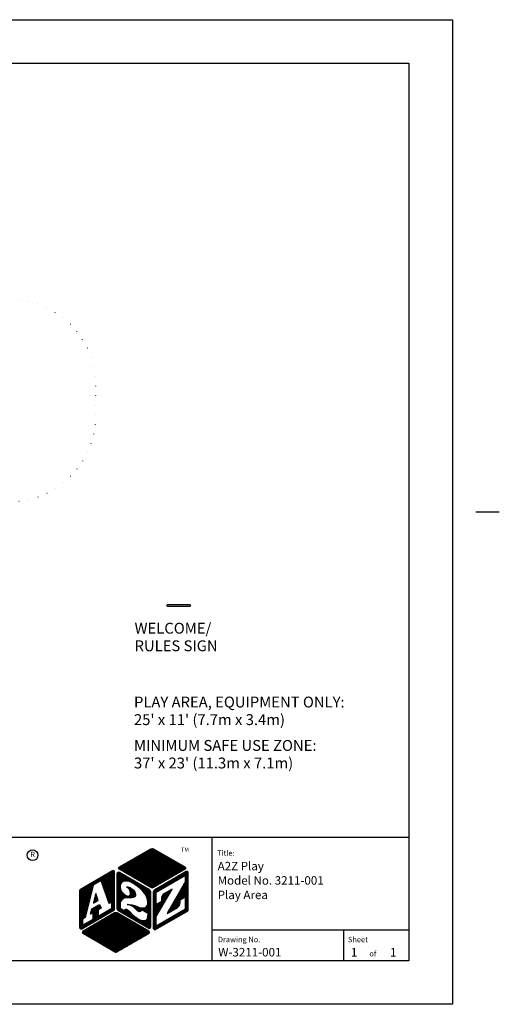
# Model space of a CAD drawing. Extents: x -39 to 1095, y -39 to 855.
import ezdxf
from ezdxf.enums import TextEntityAlignment as Align

# ---------------------------------------------------------------- set-up
doc = ezdxf.new("R2010")
doc.units = 0
doc.header["$LTSCALE"] = 32
doc.header["$MEASUREMENT"] = 0
doc.linetypes.add('DOT', pattern=[0.25, 0, -0.25])
doc.layers.get('0').update_dxf_attribs({"linetype": 'CONTINUOUS'})
for name, color, linetype in [('A2Z LOGO', 7, 'CONTINUOUS'), ('A2Z LOGO HATCH-BLUE', 9, 'CONTINUOUS'), ('A2Z LOGO HATCH-RED', 6, 'CONTINUOUS'), ('BOLD', 10, 'CONTINUOUS'), ('NOTES', 7, 'CONTINUOUS'), ('TITLE', 7, 'CONTINUOUS'), ('USE ZONE', 7, 'DOT')]:
    doc.layers.add(name, color=color, linetype=linetype)
doc.styles.add('ROMANC', font='ROMANC.shx')
doc.styles.add('ROMAND', font='romand.shx', dxfattribs={"height": 9})
doc.styles.add('ROMANS', font='ROMANS', dxfattribs={"height": 1.8})
pattern_1 = [(90, (-413.9610809094268, -3.717005615566876), (-0.4500000000000001, 6.245004513516506e-17), [])]

msp = doc.modelspace()

# ---------------------------------------------------------------- hatches: boundary and pattern name
at = {"layer": 'A2Z LOGO HATCH-BLUE', "linetype": 'Continuous'}
h = msp.add_hatch(dxfattribs=at)
h.set_pattern_fill('ANSI31', color=256, scale=0.72, angle=345, style=0)
h.set_pattern_definition([(30.00000000000006, (-413.9610809094268, -3.717005615566876), (-0.045, 0.07794228634059948), [])])
h.paths.add_polyline_path([(822.4139190984531, 118.1094279780609), (816.0389190984531, 121.7900359441447), (789.4139190815229, 114.2123136512562), (787.1639190815229, 115.5113517569328), (782.6639190815229, 112.9132755455795), (791.6639190815229, 107.7171231228728), (796.1639190815229, 110.3151993342262), (793.9139190815229, 111.6142374399029), (798.4351454956411, 112.9010204696746), (804.7676926674046, 109.2449226554006), (802.5389190815229, 106.6345913681424), (800.2889190815229, 107.933629473819), (795.7889190815229, 105.3355532624657), (807.0389190815229, 98.84036273408242), (811.5389190815229, 101.4384389454357), (809.2889190815229, 102.7374770511124)])
h.paths.add_polyline_path([(810.924335759006, 116.455560015915), (806.9964662532868, 111.8552539426588), (802.9563719097589, 114.1878034994463)], flags=16)
at = {"layer": 'A2Z LOGO HATCH-BLUE'}
h = msp.add_hatch(dxfattribs=at)
h.set_pattern_fill('ANSI31', color=256, scale=0.72, angle=45, style=0)
h.set_pattern_definition([(90, (-611.9610809094268, -3.717005615566876), (-0.09, 1.040834085586084e-17), [])])
h.paths.add_polyline_path([(805.9139190905732, 92.99469126376243, 0.2679491924311218), (804.7889190905732, 94.9432484222774), (779.8514190905732, 109.3409207601937, 0.5773502691896246), (778.1639190905732, 108.3666421809363), (778.1639190905732, 78.9217784522654, 0.267949192431122), (778.7264190905732, 77.9474998730079), (804.2264190905732, 63.22506800867245, 0.5773502691896252), (805.9139190905732, 64.19934658792994)])
h.paths.add_polyline_path([(789.2119629081359, 91.85860013625825, 0.255086010440356), (786.0037704261629, 97.23386300091994, -0.1591677503336525), (788.3177179522498, 96.89542429443497, -0.1127766162667438), (791.4666727219967, 94.56287090042872, -0.1496523112024163), (793.1704192486587, 91.03299892792397, -0.4032248325630921), (791.3720392789829, 88.48161089742855, -0.0768483070229872), (786.0290814846251, 88.28462268630037, 0.1553238683778363), (782.8984156112745, 87.47560800706556, 0.2552948300229005), (780.4139190905732, 82.16937371645685), (780.4139190905732, 79.57129750510376), (784.2021298041589, 77.38417302986815, -0.2899155682848771), (785.1757318077612, 78.94615466966293, -0.1621769512476944), (788.0036359625462, 77.14261942788433, 0.09357018298220561), (795.5958423929821, 70.82440205417984, 0.1999201516717349), (801.3899274297536, 69.52324859338185, 0.2758356079191049), (803.3011524186501, 71.47810705879107, 0.07454319022144089), (803.6254552444218, 75.26337759811094), (798.1189726688265, 78.44254679541854, -0.7119961476627417), (795.5445689501296, 77.1085355537464, -0.05846174797510935), (793.3639532035152, 79.12004633364894, 0.1639156656962616), (786.2752195100159, 82.83861149670867, -0.1270437778675181), (795.1841718609038, 80.72696698824537, 0.1596663800328683), (800.8203146956444, 80.12470101373015, 0.3055560561550282), (803.5894153562787, 83.59703195961909, 0.1564560270096648), (800.5319204486847, 92.47881995553053, 0.09824668099875877), (789.4139190905735, 101.2219325997145, 0.1389113311719124), (784.521733687855, 102.1043172974861, 0.4362978936126423), (780.5269958113784, 96.85370233234015, 0.2509730061284025), (786.0552023811349, 89.79218943721979, 0.5426751783729047)], flags=16)
at = {"layer": 'A2Z LOGO HATCH-BLUE', "linetype": 'Continuous'}
h = msp.add_hatch(dxfattribs=at)
h.set_pattern_fill('ANSI31', color=256, scale=0.72, angle=105, style=0)
h.set_pattern_definition([(150, (-413.9610809094268, -3.717005615566876), (-0.04500000000000001, -0.07794228634059948), [])])
h.paths.add_polyline_path([(778.1639190905732, 75.67418318807375, 0.2679491924311232), (775.9139190905732, 75.67418318807375), (749.8514190905732, 60.62699179731914, 0.5773502691896253), (749.8514190905732, 58.67843463880419), (775.9139190905732, 43.63124324804957, 0.2679491924311226), (778.1639190905732, 43.63124324804957), (804.2264190905732, 58.67843463880416, 0.5773502691896258), (804.2264190905732, 60.62699179731908)])
h.paths.add_polyline_path([(792.4139190905732, 64.84886564076822), (801.4139190905732, 59.65271321806162), (777.0389190905732, 45.57980040656452), (770.2889190905732, 49.47691472359449), (770.2889190905732, 64.63235928982215), (765.0389190905732, 61.60127037657669, 0.5773502691896318), (765.0389190905732, 57.70415605954667), (766.1639190905732, 57.05463700670836), (761.6639190905732, 54.45656079535507), (752.6639190905732, 59.65271321806165), (777.0389190905732, 73.72562602955878), (781.5389190905732, 71.12754981820541), (781.5389190905732, 53.37402904062452), (789.0389190824351, 57.70415601308331, 0.5773502613007448), (789.0389191448272, 61.60127030348837), (787.9139190905732, 62.25078942941491)], flags=16)
at = {"layer": 'A2Z LOGO HATCH-RED', "linetype": 'Continuous'}
h = msp.add_hatch(dxfattribs=at)
h.set_pattern_fill('ANSI31', color=6, scale=3.600000000000001, angle=345, style=0)
h.set_pattern_definition([(30.00000000000006, (-413.9610809094268, -3.717005615566876), (-0.225, 0.3897114317029974), [])])
h.paths.add_polyline_path([(834.226419090003, 111.9389969809526, 0.577350269283775), (834.2264190897679, 113.8875541396264), (808.163919090063, 128.9347455211113, 0.2679491923585127), (805.9139190905911, 128.934745520827), (779.8514190900321, 113.887554130067, 0.5773502690954729), (779.8514190897391, 111.938996971711), (805.9139190719043, 96.89180558112048, 0.2679491925037361), (808.1639190724323, 96.89180558076927)])
h.paths.add_polyline_path([(809.2889190815229, 102.7374770511124), (811.5389190815229, 101.4384389454357), (807.0389190815229, 98.84036273408242), (795.7889190815229, 105.3355532624657), (800.2889190815229, 107.933629473819), (802.5389190815229, 106.6345913681424), (804.7676926674046, 109.2449226554006), (798.4351454956411, 112.9010204696746), (793.9139190815229, 111.6142374399029), (796.1639190815229, 110.3151993342262), (791.6639190815229, 107.7171231228728), (782.6639190815229, 112.9132755455795), (787.1639190815229, 115.5113517569328), (789.4139190815229, 114.2123136512562), (816.0389190984531, 121.7900359441447), (822.4139190984531, 118.1094279780609)], flags=16)
h.paths.add_polyline_path([(810.924335759006, 116.455560015915), (806.9964662532868, 111.8552539426588), (802.9563719097589, 114.1878034994463)], flags=0)
h = msp.add_hatch(dxfattribs=at)
h.set_pattern_fill('ANSI31', color=256, scale=3.600000000000001, angle=45, style=0)
h.set_pattern_definition(pattern_1)
h.paths.add_polyline_path([(775.9139190905732, 109.665680286613, 0.5773502691896263), (774.2264190905732, 110.6399588658704), (747.6014190905732, 95.2680079486966, 0.267949192431122), (747.0389190905732, 94.29372936943912), (747.0389190905732, 63.54982753509162, 0.5773502691896265), (748.7264190905732, 62.57554895583412), (775.3514190905732, 77.94749987300793, 0.2679491924311226), (775.9139190905732, 78.92177845226541)])
h.paths.add_polyline_path([(771.4139190905732, 83.4684118221337), (773.6639190905732, 84.76744992781039), (773.6639190905732, 79.57129750510376), (762.4139190905732, 73.07610697672044), (762.4139190905732, 78.27225939942707), (764.6639190905732, 79.57129750510376), (763.5176926754791, 82.80663769282677), (757.1851455056674, 79.1505398796802), (756.0389190905732, 74.59165143334326), (758.2889190905732, 75.89068953901989), (758.2889190905732, 70.69453711631323), (749.2889190905732, 65.49838469360662), (749.2889190905732, 70.69453711631323), (751.5389190905732, 71.99357522198989), (758.2889190905732, 98.84036273930741), (764.6639190905732, 102.5209707053913)], flags=16)
h.paths.add_polyline_path([(760.3514190905732, 91.74376568051832), (762.371466260385, 86.04197788054972), (758.3313719207615, 83.70942832601713)], flags=0)
h = msp.add_hatch(dxfattribs=at)
h.set_pattern_fill('ANSI31', color=256, scale=3.600000000000001, angle=45, style=0)
h.set_pattern_definition(pattern_1)
h.paths.add_polyline_path([(837.0389190905732, 109.0161612337747, 0.5773502691896273), (835.3514190905732, 109.9904398130321), (809.2889190905732, 94.94324842227752, 0.2679491924311226), (808.1639190905732, 92.99469126376255), (808.1639190905732, 62.90030848225329, 0.5773502691896248), (809.8514190905732, 61.92602990299581), (836.4764190905732, 77.29798082016953, 0.2679491924311231), (837.0389190905732, 78.27225939942701)])
h.paths.add_polyline_path([(834.7889190905732, 89.31408329767874), (834.7889190905732, 78.92177845226541), (810.4139190905732, 64.84886564076828), (810.4139190905732, 72.64309427482826), (823.5389190905732, 95.37626112416973), (817.1639190905732, 91.69565315808585, 0.2679491924311228), (814.9139190905732, 87.7985388410559), (814.9139190905732, 85.2004626297026), (810.4139190905732, 82.60238641834928), (810.4139190905732, 92.99469126376255), (834.7889190905732, 107.0676040752597), (834.7889190905732, 101.871451652553), (819.4139190905732, 75.24117048618152), (828.0389190905732, 80.22081655794206, 0.2679491924311225), (830.2889190905732, 84.117930874972), (830.2889190905732, 86.7160070863253)], flags=16)
h = msp.add_hatch(dxfattribs=at)
h.set_pattern_fill('ANSI31', color=6, scale=3.600000000000001, angle=105, style=0)
h.set_pattern_definition([(150, (-413.9610809094268, -3.717005615566876), (-0.225, -0.3897114317029974), [])])
h.paths.add_polyline_path([(770.2889190905732, 49.47691472359449), (777.0389190905732, 45.57980040656452), (801.4139190905732, 59.65271321806162), (792.4139190905732, 64.84886564076822), (787.9139190905732, 62.25078942941491), (789.0389191448272, 61.60127030348836, -0.5773502613007446), (789.0389190824351, 57.70415601308331), (781.5389190905732, 53.37402904062452), (781.5389190905732, 71.12754981820541), (777.0389190905732, 73.72562602955878), (752.6639190905732, 59.65271321806165), (761.6639190905732, 54.45656079535507), (766.1639190905732, 57.05463700670836), (765.0389190905732, 57.70415605954667, -0.5773502691896316), (765.0389190905732, 61.60127037657669), (770.2889190905732, 64.63235928982215)])

# ---------------------------------------------------------------- linework, layer by layer
at = {"color": 7}
msp.add_lwpolyline([(838.0447726615826, 329.7502674487693), (820.0447726615826, 329.7502674487693, -0.9999999999999999), (820.0447726615826, 331.3752674487693), (838.0447726615826, 331.3752674487693, -0.9999999999999999)], format="xyb", close=True, dxfattribs=at)
at = {"layer": 'A2Z LOGO', "color": 7, "linetype": 'Continuous'}
for points in [[(779.8514190897479, 111.9389969717059, -0.5773502690954806), (779.8514190900235, 113.887554130062), (805.9139190905732, 128.9347455208167, -0.2679491924311228), (808.1639190905732, 128.9347455208167), (834.226419090023, 113.8875541394791, -0.5773502692837715), (834.2264190897479, 111.9389969808053), (808.1639190724725, 96.89180558079244, -0.2679491924311226), (805.9139190724725, 96.89180558079244)], [(775.3514190905732, 77.94749987300793, 0.2679491924311221), (775.9139190905732, 78.92177845226541), (775.9139190905732, 109.665680286613, 0.5773502691896258), (774.2264190905732, 110.6399588658704), (747.6014190905732, 95.2680079486966, 0.2679491924311226), (747.0389190905732, 94.29372936943912), (747.0389190905732, 63.54982753509165, 0.5773502691896262), (748.7264190905732, 62.57554895583411)], [(778.1639190905732, 108.3666421809363), (778.1639190905732, 78.92177845226541, 0.2679491924311219), (778.7264190905732, 77.9474998730079), (804.2264190905732, 63.22506800867245, 0.5773502691896267), (805.9139190905732, 64.19934658792994), (805.9139190905732, 92.99469126376243, 0.267949192431123), (804.7889190905732, 94.9432484222774), (779.8514190905732, 109.3409207601937, 0.5773502691896264)], [(809.2889190905732, 94.94324842227752, 0.2679491924311228), (808.1639190905732, 92.99469126376255), (808.1639190905732, 62.90030848225328, 0.5773502691896253), (809.8514190905732, 61.92602990299582), (836.4764190905732, 77.29798082016953, 0.2679491924311229), (837.0389190905732, 78.27225939942701), (837.0389190905732, 109.0161612337747, 0.5773502691896258), (835.3514190905732, 109.9904398130321)], [(817.1639190905732, 91.69565315808586, 0.2679491924311228), (814.9139190905732, 87.79853884105592), (814.9139190905732, 85.2004626297026), (810.4139190905732, 82.60238641834928), (810.4139190905732, 92.99469126376255), (834.7889190905732, 107.0676040752597), (834.7889190905732, 101.871451652553), (819.4139190905732, 75.24117048618152), (828.0389190905732, 80.22081655794204, 0.2679491924311229), (830.2889190905732, 84.11793087497199), (830.2889190905732, 86.7160070863253), (834.7889190905732, 89.31408329767874), (834.7889190905732, 78.92177845226541), (810.4139190905732, 64.84886564076828), (810.4139190905732, 72.64309427482826), (823.5389190905732, 95.37626112416973)], [(791.3720392789826, 88.48161089742848, -0.06966156914598301), (786.5267228137593, 88.23356261437164, 0.1794551653027556), (782.8984156112745, 87.47560800706555, 0.222519128969377), (780.4139190905732, 82.92681173660179), (780.4139190905732, 79.57129750510376), (784.2021298041589, 77.38417302986815, -0.1258526291515956), (784.407631928724, 78.21168089690775, -0.363946422670308), (785.775343447958, 78.75708837853472, -0.128243837538378), (787.9551887979885, 77.20147506365691, 0.09429238269426056), (795.5958423929821, 70.82440205417987, 0.1999201516717336), (801.3899274297535, 69.52324859338182, 0.2768885015859788), (803.303570156512, 71.4882558344195, 0.07433849068743763), (803.6254552444218, 75.26337759811094), (798.1189726688265, 78.44254679541854, -0.7119961476627577), (795.5445689501296, 77.10853555374644, -0.04507424514451745), (793.8201142438518, 78.61605855129295, 0.1778688764120007), (786.2752195100159, 82.83861149670867, -0.1165398271378946), (794.5066525477621, 81.06667188145843, 0.1438504593858197), (799.5130095088614, 79.943621832769, 0.480802867382032), (803.5286457145492, 84.67569682022156, 0.1385049823861323), (800.5319204486848, 92.47881995553041, 0.09824668099876165), (789.4139190905732, 101.2219325997146, 0.1389113311718973), (784.5217336878552, 102.1043172974861, 0.4362978936126442), (780.5269958113784, 96.85370233234039, 0.2509730061284088), (786.0552023811349, 89.7921894372198, 0.5590764163075345), (789.208750382418, 91.97178773349799, 0.01407647387386502), (789.1931753619149, 92.16202030023749, 0.242733113423945), (786.0037704261629, 97.23386300091994, -0.116453055531266), (787.7313647419144, 97.12764660219443, -0.1309688682006901), (791.4666727219967, 94.56287090042872, -0.1496523112024488), (793.1704192486588, 91.03299892792313, -0.403224832563029)], [(749.8514190905732, 60.62699179731914, 0.5773502691896255), (749.8514190905732, 58.67843463880419), (775.9139190905732, 43.63124324804957, 0.2679491924311224), (778.1639190905732, 43.63124324804957), (804.2264190905732, 58.67843463880416, 0.5773502691896262), (804.2264190905732, 60.62699179731908), (778.1639190905732, 75.67418318807375, 0.267949192431123), (775.9139190905732, 75.67418318807375)], [(765.0389190905732, 57.70415605954668), (766.1639190905732, 57.05463700670836), (761.6639190905732, 54.45656079535507), (752.6639190905732, 59.65271321806165), (777.0389190905732, 73.72562602955878), (781.5389190905732, 71.12754981820541), (781.5389190905732, 53.37402904062452), (789.0389190905732, 57.70415601778186, 0.5773502691896255), (789.0389190905732, 61.60127033481189), (787.9139190905732, 62.25078942941491), (792.4139190905732, 64.84886564076822), (801.4139190905732, 59.65271321806162), (777.0389190905732, 45.57980040656452), (770.2889190905732, 49.47691472359449), (770.2889190905732, 64.63235928982215), (765.0389190905732, 61.60127037657668, 0.5773502691896273)]]:
    msp.add_lwpolyline(points, format="xyb", close=True, dxfattribs=at)
for points in [[(798.4351454956411, 112.9010204696746), (804.7676926674046, 109.2449226554006), (802.5389190815229, 106.6345913681424), (800.2889190815229, 107.933629473819), (795.7889190815229, 105.3355532624657), (807.0389190815229, 98.84036273408242), (811.5389190815229, 101.4384389454357), (809.2889190815229, 102.7374770511124), (822.4139190984531, 118.1094279780609), (816.0389190984531, 121.7900359441447), (789.4139190815229, 114.2123136512562), (787.1639190815229, 115.5113517569328), (782.6639190815229, 112.9132755455795), (791.6639190815229, 107.7171231228728), (796.1639190815229, 110.3151993342262), (793.9139190815229, 111.6142374399029)], [(806.9964662532868, 111.8552539426588), (810.924335759006, 116.455560015915), (802.9563719097589, 114.1878034994463)], [(756.0389190905732, 74.59165143334326), (757.1851455056674, 79.1505398796802), (763.5176926754791, 82.80663769282677), (764.6639190905732, 79.57129750510376), (762.4139190905732, 78.27225939942707), (762.4139190905732, 73.07610697672044), (773.6639190905732, 79.57129750510376), (773.6639190905732, 84.76744992781039), (771.4139190905732, 83.4684118221337), (764.6639190905732, 102.5209707053913), (758.2889190905732, 98.84036273930741), (751.5389190905732, 71.99357522198989), (749.2889190905732, 70.69453711631323), (749.2889190905732, 65.49838469360662), (758.2889190905732, 70.69453711631323), (758.2889190905732, 75.89068953901989)], [(758.3313719207615, 83.70942832601713), (762.371466260385, 86.04197788054972), (760.3514190905732, 91.74376568051832)]]:
    msp.add_lwpolyline(points, close=True, dxfattribs=at)
at = {"layer": 'BOLD'}
for p, q in [((36, 138.3981014752853), (1020, 138.3981014752853)), ((856.4359519959523, 138.3981014752852), (856.4359519959523, 35.99999999999987))]:
    msp.add_line(p, q, dxfattribs=at)
msp.add_lwpolyline([(1020, 35.99999999999984), (36, 35.99999999999999), (36.00000000000012, 780), (1020, 779.9999999999998)], close=True, dxfattribs=at)
at = {"layer": 'NOTES'}
msp.add_line((1075.440000000001, 408.24), (1094.880000000001, 408.24), dxfattribs=at)
msp.add_line((1075.440000000001, 408.24), (1094.880000000001, 408.24), dxfattribs=at)
msp.add_lwpolyline([(1056, -1.706078055849627e-13), (0, 0), (1.278225027293302e-13, 816), (1056, 815.9999999999998)], close=True, dxfattribs=at)
at = {"layer": 'TITLE', "color": 2}
for p, q in [((1020, 61.49993624999995), (856.3225343595124, 61.49993624999994)), ((966.000135, 35.99999999999987), (966.000135, 61.49993624999995))]:
    msp.add_line(p, q, dxfattribs=at)
at = {"layer": 'TITLE', "linetype": 'Continuous'}
msp.add_circle((707.8644326146618, 123.5936991345359), 4.5, dxfattribs=at)
at = {"layer": 'USE ZONE', "color": 7, "linetype": 'DOT'}
msp.add_lwpolyline([(561.4109482760497, 615.0506713831649), (527.7234482760497, 615.0506713831649, 0.3713576168697647), (455.8668677558045, 553.1444213831649), (391.8171982760497, 553.1444213831649, 0.414213562373095), (319.3171982760497, 480.6444213831649), (319.3171982760497, 436.1444213831649, 0.1011950591167888), (325.1368515622527, 407.684249877571, 0.4737618795527511), (458.3171982760497, 353.096270426068, 0.3076608531811554), (562.3370694487402, 363.6444213831649), (566.8171982760497, 363.6444213831649, 0.3113785008748263), (634.5839065202698, 410.3777131389448, 0.04708082441316611), (646.8065059822976, 416.3944213831649), (688.4823309413147, 416.3944213831647, 0.414213562373095), (760.4823309413147, 488.3944213831647), (760.4823309413147, 512.3944213831651, 0.414213562373095), (688.4823309413147, 584.3944213831651), (646.8065059822976, 584.3944213831651, 0.1296097326381037), (611.4240672634938, 595.0975388735967, 0.1921164683422743)], format="xyb", close=True, dxfattribs=at)

# ---------------------------------------------------------------- texts
at = {"layer": 'NOTES', "color": 7, "style": 'ROMAND'}
for s, p in [('WELCOME/', (792.474142138446, 307.1910558260204)), ('RULES SIGN', (792.474142138446, 292.6196272545918)), ('PLAY AREA, EQUIPMENT ONLY:', (792, 246)), ("25' x 11' (7.7m x 3.4m)", (792, 231.4285714285714)), ('MINIMUM SAFE USE ZONE:', (792, 210.0429622245855)), ("37' x 23' (11.3m x 7.1m)", (792, 195.4715336531569))]:
    msp.add_text(s, height=9, dxfattribs=at).set_placement(p)
at = {"layer": 'TITLE', "style": 'ROMAND'}
for s, height, p in [('R', 4.5, (708.0164316793166, 123.6175512259652)), ('TM', 3.375, (834.283273980386, 127.6460292622389))]:
    msp.add_text(s, height=height, dxfattribs=at).set_placement(p, align=Align.MIDDLE)
at = {"layer": 'TITLE', "style": 'ROMANS', "oblique": 10}
for s, p in [('Title:', (860.9176173868495, 123.0858339366286)), ('Drawing No.', (861.5820009544636, 51.46028584904096)), ('Sheet ', (969.4224937937291, 51.41888824448782)), ('of', (987.1598401148642, 39.6851576464658))]:
    msp.add_text(s, height=4.499988749999999, dxfattribs=at).set_placement(p)
at = {"layer": 'TITLE', "linetype": 'Continuous', "style": 'ROMANC'}
for s, p in [('A2Z Play', (861.3763136183436, 111.0288013012271)), ('Model No. 3211-001', (861.3763136183436, 99.14558832595533)), ('Play Area', (861.3763136183436, 87.1572189080142)), ('W-3211-001', (861.8592008503633, 39.65695405480729)), ('1', (971.8070103404011, 39.61175943728246)), ('1', (1004.204929475716, 39.61175943728246))]:
    msp.add_text(s, height=7.03125, dxfattribs=at).set_placement(p)

doc.saveas('drawing.dxf')
